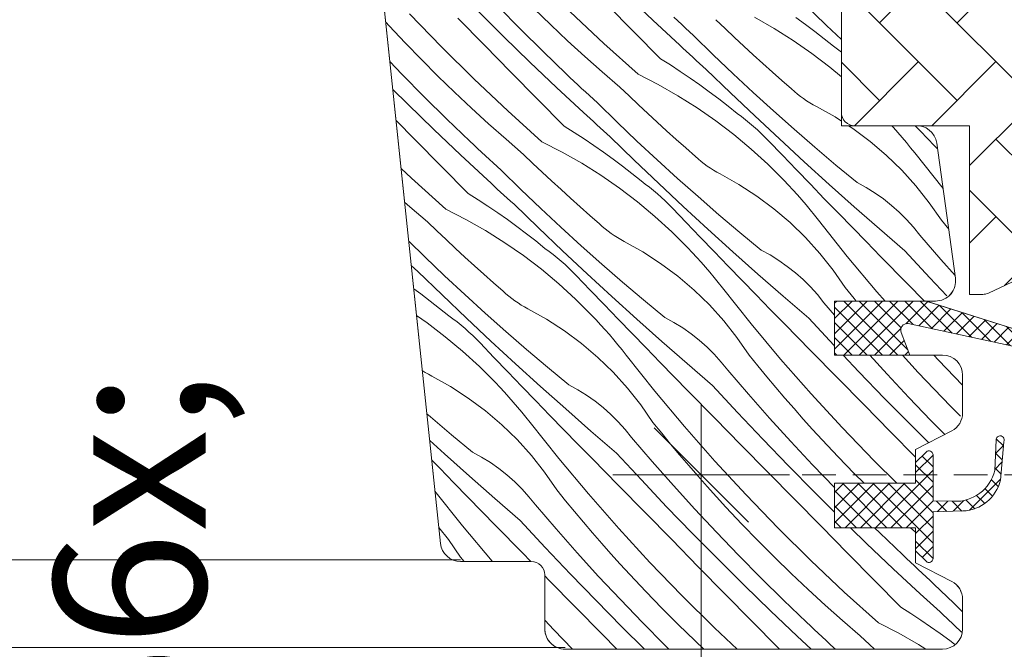
# Model space of a CAD drawing. Units: millimetres. Extents: x -1184 to 21006, y -10668 to 2452.
# Drawn here: x 19789 to 19862, y -10253 to -10206 of the extents above; entities that cross this region are included whole.
import ezdxf

# ---------------------------------------------------------------- set-up
doc = ezdxf.new("R2010")
doc.units = ezdxf.units.MM
doc.header["$MEASUREMENT"] = 0
doc.linetypes.add('Takart vonal_02', pattern=[3.75, 2.5, -1.25])
for name, color, linetype, lineweight in [('0_Toll_száma__1', 7, 'Continuous', 5), ('0_Toll_száma__2', 7, 'Continuous', 13), ('0_Toll_száma__7', 7, 'Continuous', 35)]:
    doc.layers.add(name, color=color, linetype=linetype, lineweight=lineweight)
doc.layers.add('0_Toll_száma__87', color=7, linetype='Continuous', lineweight=5, true_color=0x6a6a6a)
doc.styles.add('ELKÉSZÜLT_STÍLUS_1', font='txt')
doc.styles.add('ELKÉSZÜLT_STÍLUS_2', font='txt')
doc.dimstyles.new('ELKÉSZÜLT_STÍLUS__10', dxfattribs={"dimtxt": 11.25, "dimasz": 6.65, "dimexe": 0.18, "dimexo": 0, "dimgap": 0.09, "dimtad": 1, "dimlfac": 0.001, "dimzin": 0, "dimdsep": 46, "dimtxsty": 'ELKÉSZÜLT_STÍLUS_2', "dimblk": 'ARROWHEAD_6', "dimblk1": 'ARROWHEAD_6', "dimblk2": 'ARROWHEAD_6', "dimcen": 0.09, "dimclrd": 7, "dimclre": 7, "dimclrt": 7, "dimadec": 0, "dimazin": 0, "dimtfac": 1, "dimtdec": 4, "dimtmove": 2, "dimatfit": 3, "dimfxl": 1, "dimtolj": 1, "dimtzin": 0, "dimarcsym": 0})
doc.dimstyles.new('ELKÉSZÜLT_STÍLUS__4', dxfattribs={"dimtxt": 8, "dimasz": 6.65, "dimexe": 0.18, "dimexo": 0, "dimgap": 0.09, "dimtad": 1, "dimtih": 1, "dimtoh": 1, "dimlfac": 0.001, "dimzin": 0, "dimdsep": 46, "dimtxsty": 'ELKÉSZÜLT_STÍLUS_1', "dimblk": 'ARROWHEAD_6', "dimblk1": 'ARROWHEAD_6', "dimblk2": 'ARROWHEAD_6', "dimcen": 0.09, "dimclrd": 7, "dimclre": 7, "dimclrt": 7, "dimadec": 0, "dimazin": 0, "dimtfac": 1, "dimtdec": 4, "dimtmove": 2, "dimatfit": 3, "dimfxl": 1, "dimtolj": 1, "dimtzin": 0, "dimarcsym": 0})

# ---------------------------------------------------------------- blocks, each defined once
blk = doc.blocks.new('*X17')
at = {"layer": '0_Toll_száma__87', "linetype": 'Continuous'}
for p, q in [((19836.147, -10206.522), (19834.171, -10204.645)), ((19849.046, -10206.917), (19847.253, -10205.183)), ((19820.467, -10208.509), (19818.094, -10206.052)), ((19825.082, -10207.742), (19823.146, -10205.823)), ((19826.326, -10207.204), (19824.668, -10205.524)), ((19828.573, -10206.874), (19827.335, -10205.672)), ((19832.516, -10208.256), (19830.03, -10205.914)), ((19834.734, -10207.383), (19832.761, -10205.382)), ((19816.599, -10206.954), (19816.334, -10206.665)), ((19823.654, -10208.375), (19821.682, -10206.373)), ((19838.143, -10208.378), (19836.147, -10206.522)), ((19838.001, -10206.586), (19837.711, -10206.316)), ((19838.292, -10206.855), (19838.001, -10206.586)), ((19841.52, -10207.153), (19840.834, -10206.494)), ((19843.686, -10206.31), (19845.146, -10207.141)), ((19846.76, -10206.329), (19847.47, -10206.844)), ((19817.781, -10208.209), (19816.599, -10206.954)), ((19828.007, -10208.862), (19826.326, -10207.204)), ((19829.829, -10208.056), (19828.573, -10206.874)), ((19836.709, -10209.383), (19834.734, -10207.383)), ((19838.584, -10207.124), (19838.292, -10206.855)), ((19838.876, -10207.393), (19838.584, -10207.124)), ((19839.168, -10207.66), (19838.876, -10207.393)), ((19842.211, -10207.807), (19841.52, -10207.153)), ((19845.146, -10207.141), (19846.567, -10208.036)), ((19847.47, -10206.844), (19848.17, -10207.371)), ((19848.17, -10207.371), (19848.862, -10207.908)), ((19850.137, -10207.955), (19849.046, -10206.917)), ((19818.982, -10209.447), (19817.781, -10208.209)), ((19827.038, -10209.64), (19825.082, -10207.742)), ((19831.102, -10209.22), (19829.829, -10208.056)), ((19835.057, -10210.539), (19832.516, -10208.256)), ((19840.629, -10209.086), (19839.168, -10207.66)), ((19842.906, -10208.457), (19842.211, -10207.807)), ((19846.567, -10208.036), (19847.948, -10208.993)), ((19848.862, -10207.908), (19849.546, -10208.457)), ((19822.897, -10210.909), (19820.467, -10208.509)), ((19825.627, -10210.377), (19823.654, -10208.375)), ((19829.71, -10210.496), (19828.007, -10208.862)), ((19838.389, -10208.604), (19838.143, -10208.378)), ((19838.635, -10208.83), (19838.389, -10208.604)), ((19838.882, -10209.056), (19838.635, -10208.83)), ((19843.606, -10209.101), (19842.906, -10208.457)), ((19847.948, -10208.993), (19849.285, -10210.01)), ((19849.856, -10208.684), (19849.546, -10208.457)), ((19850.137, -10208.9), (19849.856, -10208.684)), ((19817.534, -10210.519), (19816.641, -10209.59)), ((19820.202, -10210.667), (19818.982, -10209.447)), ((19829.014, -10211.517), (19827.038, -10209.64)), ((19832.393, -10210.364), (19831.102, -10209.22)), ((19836.709, -10209.383), (19837.45, -10209.85)), ((19839.129, -10209.281), (19838.882, -10209.056)), ((19839.376, -10209.506), (19839.129, -10209.281)), ((19839.624, -10209.73), (19839.376, -10209.506)), ((19839.871, -10209.955), (19839.624, -10209.73)), ((19842.106, -10210.495), (19840.629, -10209.086)), ((19844.311, -10209.741), (19843.606, -10209.101)), ((19845.02, -10210.375), (19844.311, -10209.741)), ((19827.601, -10212.378), (19825.627, -10210.377)), ((19833.7, -10211.489), (19832.393, -10210.364)), ((19837.45, -10209.85), (19838.183, -10210.33)), ((19838.183, -10210.33), (19838.909, -10210.821)), ((19840.12, -10210.179), (19839.871, -10209.955)), ((19841.912, -10211.912), (19840.12, -10210.179)), ((19845.733, -10211.005), (19845.02, -10210.375)), ((19849.285, -10210.01), (19850.137, -10210.72)), ((19819.193, -10212.199), (19817.534, -10210.519)), ((19821.44, -10211.869), (19820.202, -10210.667)), ((19825.383, -10213.251), (19822.897, -10210.909)), ((19829.999, -10210.768), (19829.71, -10210.496)), ((19830.288, -10211.04), (19829.999, -10210.768)), ((19830.577, -10211.311), (19830.288, -10211.04)), ((19835.057, -10210.539), (19836.552, -10211.305)), ((19838.909, -10210.821), (19839.627, -10211.324)), ((19843.6, -10211.886), (19842.106, -10210.495)), ((19846.451, -10211.629), (19845.733, -10211.005)), ((19817.948, -10212.737), (19816.859, -10211.657)), ((19822.695, -10213.051), (19821.44, -10211.869)), ((19831.009, -10213.373), (19829.014, -10211.517)), ((19830.868, -10211.581), (19830.577, -10211.311)), ((19831.158, -10211.85), (19830.868, -10211.581)), ((19831.45, -10212.119), (19831.158, -10211.85)), ((19834.386, -10212.148), (19833.7, -10211.489)), ((19836.552, -10211.305), (19838.012, -10212.136)), ((19839.627, -10211.324), (19840.336, -10211.839)), ((19840.336, -10211.839), (19841.037, -10212.366)), ((19843.719, -10213.631), (19841.912, -10211.912)), ((19845.111, -10213.26), (19843.6, -10211.886)), ((19846.659, -10211.819), (19846.451, -10211.629)), ((19846.874, -10212.002), (19846.659, -10211.819)), ((19820.873, -10213.857), (19819.193, -10212.199)), ((19829.575, -10214.378), (19827.601, -10212.378)), ((19831.742, -10212.388), (19831.45, -10212.119)), ((19832.035, -10212.655), (19831.742, -10212.388)), ((19833.495, -10214.082), (19832.035, -10212.655)), ((19835.077, -10212.802), (19834.386, -10212.148)), ((19838.012, -10212.136), (19839.434, -10213.031)), ((19841.037, -10212.366), (19841.729, -10212.903)), ((19847.095, -10212.177), (19846.874, -10212.002)), ((19847.322, -10212.345), (19847.095, -10212.177)), ((19847.555, -10212.504), (19847.322, -10212.345)), ((19847.793, -10212.655), (19847.555, -10212.504)), ((19848.036, -10212.798), (19847.793, -10212.655)), ((19819.904, -10214.635), (19817.948, -10212.737)), ((19823.968, -10214.215), (19822.695, -10213.051)), ((19827.923, -10215.534), (19825.383, -10213.251)), ((19831.255, -10213.599), (19831.009, -10213.373)), ((19835.773, -10213.452), (19835.077, -10212.802)), ((19839.434, -10213.031), (19840.815, -10213.988)), ((19841.729, -10212.903), (19842.412, -10213.452)), ((19846.637, -10214.615), (19845.111, -10213.26)), ((19848.284, -10212.932), (19848.036, -10212.798)), ((19849.667, -10213.705), (19848.284, -10212.932)), ((19818.493, -10215.372), (19817.101, -10213.959)), ((19822.577, -10215.491), (19820.873, -10213.857)), ((19831.502, -10213.825), (19831.255, -10213.599)), ((19831.748, -10214.051), (19831.502, -10213.825)), ((19831.995, -10214.276), (19831.748, -10214.051)), ((19834.973, -10215.49), (19833.495, -10214.082)), ((19836.472, -10214.096), (19835.773, -10213.452)), ((19837.177, -10214.736), (19836.472, -10214.096)), ((19840.815, -10213.988), (19842.152, -10215.005)), ((19842.722, -10213.679), (19842.412, -10213.452)), ((19843.027, -10213.914), (19842.722, -10213.679)), ((19843.326, -10214.155), (19843.027, -10213.914)), ((19845.54, -10215.335), (19843.719, -10213.631)), ((19850.137, -10214.009), (19849.667, -10213.705)), ((19821.88, -10216.512), (19819.904, -10214.635)), ((19825.259, -10215.359), (19823.968, -10214.215)), ((19829.575, -10214.378), (19830.316, -10214.845)), ((19830.316, -10214.845), (19831.05, -10215.325)), ((19832.243, -10214.501), (19831.995, -10214.276)), ((19832.49, -10214.725), (19832.243, -10214.501)), ((19832.738, -10214.95), (19832.49, -10214.725)), ((19837.886, -10215.37), (19837.177, -10214.736)), ((19843.62, -10214.403), (19843.326, -10214.155)), ((19843.907, -10214.658), (19843.62, -10214.403)), ((19844.189, -10214.919), (19843.907, -10214.658)), ((19848.18, -10215.952), (19846.637, -10214.615)), ((19850.997, -10214.566), (19850.664, -10214.35)), ((19852.268, -10215.512), (19850.997, -10214.566)), ((19854.007, -10214.484), (19853.887, -10214.35)), ((19854.331, -10214.853), (19854.007, -10214.484)), ((19854.65, -10215.226), (19854.331, -10214.853)), ((19856.008, -10214.767), (19855.615, -10214.361)), ((19857.047, -10215.838), (19856.008, -10214.767)), ((19820.467, -10217.373), (19818.493, -10215.372)), ((19822.865, -10215.763), (19822.577, -10215.491)), ((19826.567, -10216.484), (19825.259, -10215.359)), ((19827.923, -10215.534), (19829.418, -10216.3)), ((19831.05, -10215.325), (19831.776, -10215.816)), ((19832.986, -10215.174), (19832.738, -10214.95)), ((19834.778, -10216.907), (19832.986, -10215.174)), ((19836.467, -10216.881), (19834.973, -10215.49)), ((19838.599, -10216), (19837.886, -10215.37)), ((19842.152, -10215.005), (19843.442, -10216.081)), ((19844.464, -10215.188), (19844.189, -10214.919)), ((19844.733, -10215.462), (19844.464, -10215.188)), ((19845.766, -10216.54), (19844.733, -10215.462)), ((19847.375, -10217.023), (19845.54, -10215.335)), ((19853.474, -10216.538), (19852.268, -10215.512)), ((19854.964, -10215.603), (19854.65, -10215.226)), ((19823.154, -10216.035), (19822.865, -10215.763)), ((19823.444, -10216.306), (19823.154, -10216.035)), ((19823.734, -10216.576), (19823.444, -10216.306)), ((19829.418, -10216.3), (19830.878, -10217.131)), ((19831.776, -10215.816), (19832.493, -10216.319)), ((19832.493, -10216.319), (19833.202, -10216.834)), ((19839.317, -10216.624), (19838.599, -10216)), ((19843.442, -10216.081), (19844.684, -10217.212)), ((19849.738, -10217.271), (19848.18, -10215.952)), ((19855.273, -10215.984), (19854.964, -10215.603)), ((19855.577, -10216.369), (19855.273, -10215.984)), ((19857.275, -10216.072), (19857.047, -10215.838)), ((19823.876, -10218.368), (19821.88, -10216.512)), ((19824.025, -10216.846), (19823.734, -10216.576)), ((19824.316, -10217.114), (19824.025, -10216.846)), ((19827.253, -10217.143), (19826.567, -10216.484)), ((19833.202, -10216.834), (19833.903, -10217.361)), ((19836.585, -10218.626), (19834.778, -10216.907)), ((19837.977, -10218.255), (19836.467, -10216.881)), ((19839.525, -10216.814), (19839.317, -10216.624)), ((19839.74, -10216.997), (19839.525, -10216.814)), ((19839.961, -10217.173), (19839.74, -10216.997)), ((19846.8, -10217.615), (19845.766, -10216.54)), ((19849.223, -10218.697), (19847.375, -10217.023)), ((19854.612, -10217.641), (19853.474, -10216.538)), ((19857.681, -10219.005), (19855.577, -10216.369)), ((19818.249, -10218.246), (19817.475, -10217.517)), ((19822.441, -10219.373), (19820.467, -10217.373)), ((19824.608, -10217.383), (19824.316, -10217.114)), ((19824.901, -10217.65), (19824.608, -10217.383)), ((19826.362, -10219.077), (19824.901, -10217.65)), ((19827.944, -10217.798), (19827.253, -10217.143)), ((19830.878, -10217.131), (19832.3, -10218.026)), ((19833.903, -10217.361), (19834.595, -10217.899)), ((19840.188, -10217.34), (19839.961, -10217.173)), ((19840.421, -10217.499), (19840.188, -10217.34)), ((19840.659, -10217.65), (19840.421, -10217.499)), ((19840.903, -10217.793), (19840.659, -10217.65)), ((19844.684, -10217.212), (19845.874, -10218.397)), ((19847.836, -10218.69), (19846.8, -10217.615)), ((19851.312, -10218.571), (19849.738, -10217.271)), ((19855.675, -10218.816), (19854.612, -10217.641)), ((19820.789, -10220.529), (19818.249, -10218.246)), ((19824.122, -10218.594), (19823.876, -10218.368)), ((19828.639, -10218.447), (19827.944, -10217.798)), ((19829.339, -10219.091), (19828.639, -10218.447)), ((19832.3, -10218.026), (19833.681, -10218.983)), ((19834.595, -10217.899), (19835.278, -10218.447)), ((19835.589, -10218.674), (19835.278, -10218.447)), ((19839.504, -10219.61), (19837.977, -10218.255)), ((19841.151, -10217.927), (19840.903, -10217.793)), ((19842.534, -10218.7), (19841.151, -10217.927)), ((19846.212, -10218.754), (19845.874, -10218.397)), ((19824.368, -10218.82), (19824.122, -10218.594)), ((19824.615, -10219.046), (19824.368, -10218.82)), ((19824.862, -10219.271), (19824.615, -10219.046)), ((19827.839, -10220.485), (19826.362, -10219.077)), ((19830.043, -10219.731), (19829.339, -10219.091)), ((19833.681, -10218.983), (19835.018, -10220)), ((19835.893, -10218.909), (19835.589, -10218.674)), ((19836.192, -10219.15), (19835.893, -10218.909)), ((19836.486, -10219.398), (19836.192, -10219.15)), ((19838.406, -10220.33), (19836.585, -10218.626)), ((19843.863, -10219.561), (19842.534, -10218.7)), ((19846.545, -10219.114), (19846.212, -10218.754)), ((19846.874, -10219.479), (19846.545, -10219.114)), ((19848.874, -10219.762), (19847.836, -10218.69)), ((19851.086, -10220.355), (19849.223, -10218.697)), ((19851.985, -10218.938), (19851.312, -10218.571)), ((19852.636, -10219.341), (19851.985, -10218.938)), ((19856.66, -10220.057), (19855.675, -10218.816)), ((19822.441, -10219.373), (19823.183, -10219.84)), ((19823.183, -10219.84), (19823.916, -10220.32)), ((19825.109, -10219.496), (19824.862, -10219.271)), ((19825.356, -10219.72), (19825.109, -10219.496)), ((19825.604, -10219.945), (19825.356, -10219.72)), ((19825.852, -10220.169), (19825.604, -10219.945)), ((19830.752, -10220.365), (19830.043, -10219.731)), ((19836.773, -10219.653), (19836.486, -10219.398)), ((19837.055, -10219.914), (19836.773, -10219.653)), ((19837.33, -10220.183), (19837.055, -10219.914)), ((19841.046, -10220.947), (19839.504, -10219.61)), ((19845.134, -10220.507), (19843.863, -10219.561)), ((19847.197, -10219.848), (19846.874, -10219.479)), ((19847.516, -10220.221), (19847.197, -10219.848)), ((19849.914, -10220.833), (19848.874, -10219.762)), ((19853.263, -10219.781), (19852.636, -10219.341)), ((19853.864, -10220.256), (19853.263, -10219.781)), ((19818.125, -10220.354), (19817.737, -10220.01)), ((19819.433, -10221.479), (19818.125, -10220.354)), ((19820.789, -10220.529), (19822.285, -10221.295)), ((19823.916, -10220.32), (19824.642, -10220.811)), ((19827.645, -10221.902), (19825.852, -10220.169)), ((19829.333, -10221.876), (19827.839, -10220.485)), ((19831.466, -10220.995), (19830.752, -10220.365)), ((19835.018, -10220), (19836.309, -10221.076)), ((19837.599, -10220.457), (19837.33, -10220.183)), ((19838.632, -10221.535), (19837.599, -10220.457)), ((19840.241, -10222.018), (19838.406, -10220.33)), ((19846.341, -10221.533), (19845.134, -10220.507)), ((19847.83, -10220.598), (19847.516, -10220.221)), ((19848.139, -10220.979), (19847.83, -10220.598)), ((19852.962, -10221.998), (19851.086, -10220.355)), ((19854.437, -10220.765), (19853.864, -10220.256)), ((19857.562, -10221.359), (19856.66, -10220.057)), ((19822.285, -10221.295), (19823.745, -10222.126)), ((19824.642, -10220.811), (19825.359, -10221.314)), ((19825.359, -10221.314), (19826.069, -10221.829)), ((19832.184, -10221.619), (19831.466, -10220.995)), ((19836.309, -10221.076), (19837.55, -10222.207)), ((19842.605, -10222.266), (19841.046, -10220.947)), ((19848.444, -10221.364), (19848.139, -10220.979)), ((19850.574, -10224.034), (19848.444, -10221.364)), ((19850.955, -10221.902), (19849.914, -10220.833)), ((19854.981, -10221.305), (19854.437, -10220.765)), ((19855.493, -10221.875), (19854.981, -10221.305)), ((19858.099, -10222.023), (19857.562, -10221.359)), ((19820.119, -10222.138), (19819.433, -10221.479)), ((19820.81, -10222.793), (19820.119, -10222.138)), ((19823.745, -10222.126), (19825.166, -10223.021)), ((19826.069, -10221.829), (19826.769, -10222.356)), ((19829.452, -10223.621), (19827.645, -10221.902)), ((19830.844, -10223.25), (19829.333, -10221.876)), ((19832.392, -10221.809), (19832.184, -10221.619)), ((19832.606, -10221.992), (19832.392, -10221.809)), ((19832.828, -10222.168), (19832.606, -10221.992)), ((19839.666, -10222.611), (19838.632, -10221.535)), ((19842.09, -10223.692), (19840.241, -10222.018)), ((19847.478, -10222.636), (19846.341, -10221.533)), ((19851.998, -10222.97), (19850.955, -10221.902)), ((19854.851, -10223.626), (19852.962, -10221.998)), ((19855.971, -10222.473), (19855.493, -10221.875)), ((19821.505, -10223.442), (19820.81, -10222.793)), ((19826.769, -10222.356), (19827.462, -10222.894)), ((19827.462, -10222.894), (19828.145, -10223.443)), ((19833.055, -10222.335), (19832.828, -10222.168)), ((19833.287, -10222.494), (19833.055, -10222.335)), ((19833.526, -10222.645), (19833.287, -10222.494)), ((19833.769, -10222.788), (19833.526, -10222.645)), ((19834.017, -10222.922), (19833.769, -10222.788)), ((19837.55, -10222.207), (19838.741, -10223.392)), ((19840.703, -10223.685), (19839.666, -10222.611)), ((19844.178, -10223.566), (19842.605, -10222.266)), ((19848.542, -10223.811), (19847.478, -10222.636)), ((19857.511, -10224.262), (19855.971, -10222.473)), ((19819.228, -10224.072), (19818.042, -10222.913)), ((19822.205, -10224.086), (19821.505, -10223.442)), ((19825.166, -10223.021), (19826.547, -10223.978)), ((19828.455, -10223.669), (19828.145, -10223.443)), ((19831.272, -10225.325), (19829.452, -10223.621)), ((19832.37, -10224.605), (19830.844, -10223.25)), ((19835.4, -10223.695), (19834.017, -10222.922)), ((19839.079, -10223.749), (19838.741, -10223.392)), ((19844.851, -10223.933), (19844.178, -10223.566)), ((19853.043, -10224.035), (19851.998, -10222.97)), ((19820.706, -10225.48), (19819.228, -10224.072)), ((19822.91, -10224.726), (19822.205, -10224.086)), ((19826.547, -10223.978), (19827.884, -10224.995)), ((19828.76, -10223.904), (19828.455, -10223.669)), ((19829.059, -10224.145), (19828.76, -10223.904)), ((19829.352, -10224.393), (19829.059, -10224.145)), ((19836.73, -10224.556), (19835.4, -10223.695)), ((19839.412, -10224.109), (19839.079, -10223.749)), ((19839.74, -10224.474), (19839.412, -10224.109)), ((19841.74, -10224.757), (19840.703, -10223.685)), ((19843.952, -10225.35), (19842.09, -10223.692)), ((19845.502, -10224.336), (19844.851, -10223.933)), ((19846.129, -10224.776), (19845.502, -10224.336)), ((19849.526, -10225.052), (19848.542, -10223.811)), ((19852.768, -10226.652), (19850.574, -10224.034)), ((19855.012, -10226.04), (19853.043, -10224.035)), ((19856.704, -10225.624), (19854.851, -10223.626)), ((19858.576, -10225.465), (19857.511, -10224.262)), ((19818.471, -10224.94), (19818.223, -10224.715)), ((19818.719, -10225.164), (19818.471, -10224.94)), ((19823.619, -10225.36), (19822.91, -10224.726)), ((19827.884, -10224.995), (19829.175, -10226.071)), ((19829.64, -10224.648), (19829.352, -10224.393)), ((19829.921, -10224.91), (19829.64, -10224.648)), ((19830.197, -10225.178), (19829.921, -10224.91)), ((19833.913, -10225.942), (19832.37, -10224.605)), ((19838.001, -10225.502), (19836.73, -10224.556)), ((19840.064, -10224.843), (19839.74, -10224.474)), ((19840.383, -10225.216), (19840.064, -10224.843)), ((19842.78, -10225.828), (19841.74, -10224.757)), ((19846.731, -10225.251), (19846.129, -10224.776)), ((19850.428, -10226.354), (19849.526, -10225.052)), ((19820.511, -10226.897), (19818.719, -10225.164)), ((19822.2, -10226.871), (19820.706, -10225.48)), ((19824.332, -10225.99), (19823.619, -10225.36)), ((19830.466, -10225.452), (19830.197, -10225.178)), ((19831.498, -10226.53), (19830.466, -10225.452)), ((19833.107, -10227.014), (19831.272, -10225.325)), ((19839.207, -10226.529), (19838.001, -10225.502)), ((19840.697, -10225.593), (19840.383, -10225.216)), ((19841.006, -10225.974), (19840.697, -10225.593)), ((19845.828, -10226.993), (19843.952, -10225.35)), ((19847.304, -10225.76), (19846.731, -10225.251)), ((19847.847, -10226.3), (19847.304, -10225.76)), ((19857.97, -10226.961), (19856.704, -10225.624)), ((19818.413, -10226.445), (19818.935, -10226.824)), ((19825.05, -10226.614), (19824.332, -10225.99)), ((19829.175, -10226.071), (19830.417, -10227.202)), ((19832.533, -10227.606), (19831.498, -10226.53)), ((19835.471, -10227.261), (19833.913, -10225.942)), ((19840.345, -10227.631), (19839.207, -10226.529)), ((19841.31, -10226.359), (19841.006, -10225.974)), ((19843.441, -10229.029), (19841.31, -10226.359)), ((19843.821, -10226.897), (19842.78, -10225.828)), ((19848.359, -10226.87), (19847.847, -10226.3)), ((19851.08, -10227.16), (19850.428, -10226.354)), ((19856.3, -10227.35), (19855.012, -10226.04)), ((19818.935, -10226.824), (19819.636, -10227.351)), ((19822.318, -10228.616), (19820.511, -10226.897)), ((19823.71, -10228.245), (19822.2, -10226.871)), ((19825.258, -10226.804), (19825.05, -10226.614)), ((19825.473, -10226.987), (19825.258, -10226.804)), ((19825.694, -10227.163), (19825.473, -10226.987)), ((19825.921, -10227.33), (19825.694, -10227.163)), ((19830.417, -10227.202), (19831.607, -10228.387)), ((19834.956, -10228.687), (19833.107, -10227.014)), ((19837.045, -10228.561), (19835.471, -10227.261)), ((19844.865, -10227.965), (19843.821, -10226.897)), ((19847.717, -10228.621), (19845.828, -10226.993)), ((19848.838, -10227.468), (19848.359, -10226.87)), ((19851.237, -10227.35), (19851.08, -10227.16)), ((19853.381, -10227.35), (19852.768, -10226.652)), ((19819.636, -10227.351), (19820.328, -10227.889)), ((19820.328, -10227.889), (19821.011, -10228.438)), ((19826.154, -10227.489), (19825.921, -10227.33)), ((19826.392, -10227.64), (19826.154, -10227.489)), ((19826.635, -10227.783), (19826.392, -10227.64)), ((19826.884, -10227.917), (19826.635, -10227.783)), ((19828.266, -10228.69), (19826.884, -10227.917)), ((19833.569, -10228.68), (19832.533, -10227.606)), ((19841.408, -10228.806), (19840.345, -10227.631)), ((19845.909, -10229.03), (19844.865, -10227.965)), ((19849.637, -10228.396), (19848.838, -10227.468)), ((19818.621, -10228.424), (19819.414, -10228.973)), ((19821.321, -10228.664), (19821.011, -10228.438)), ((19821.626, -10228.899), (19821.321, -10228.664)), ((19824.139, -10230.32), (19822.318, -10228.616)), ((19825.237, -10229.6), (19823.71, -10228.245)), ((19829.596, -10229.551), (19828.266, -10228.69)), ((19831.945, -10228.744), (19831.607, -10228.387)), ((19834.607, -10229.752), (19833.569, -10228.68)), ((19836.818, -10230.345), (19834.956, -10228.687)), ((19837.718, -10228.928), (19837.045, -10228.561)), ((19849.57, -10230.619), (19847.717, -10228.621)), ((19819.414, -10228.973), (19820.751, -10229.99)), ((19821.925, -10229.14), (19821.626, -10228.899)), ((19822.219, -10229.388), (19821.925, -10229.14)), ((19822.506, -10229.643), (19822.219, -10229.388)), ((19832.278, -10229.104), (19831.945, -10228.744)), ((19832.606, -10229.469), (19832.278, -10229.104)), ((19838.369, -10229.331), (19837.718, -10228.928)), ((19838.996, -10229.771), (19838.369, -10229.331)), ((19842.393, -10230.047), (19841.408, -10228.806)), ((19845.634, -10231.647), (19843.441, -10229.029)), ((19847.879, -10231.035), (19845.909, -10229.03)), ((19820.751, -10229.99), (19822.041, -10231.066)), ((19822.788, -10229.905), (19822.506, -10229.643)), ((19823.063, -10230.173), (19822.788, -10229.905)), ((19823.332, -10230.447), (19823.063, -10230.173)), ((19826.779, -10230.937), (19825.237, -10229.6)), ((19830.867, -10230.497), (19829.596, -10229.551)), ((19832.93, -10229.838), (19832.606, -10229.469)), ((19833.249, -10230.211), (19832.93, -10229.838)), ((19835.646, -10230.823), (19834.607, -10229.752)), ((19839.597, -10230.246), (19838.996, -10229.771)), ((19843.295, -10231.349), (19842.393, -10230.047)), ((19824.365, -10231.525), (19823.332, -10230.447)), ((19825.974, -10232.009), (19824.139, -10230.32)), ((19832.074, -10231.524), (19830.867, -10230.497)), ((19833.563, -10230.588), (19833.249, -10230.211)), ((19833.872, -10230.969), (19833.563, -10230.588)), ((19836.688, -10231.892), (19835.646, -10230.823)), ((19838.694, -10231.988), (19836.818, -10230.345)), ((19840.17, -10230.755), (19839.597, -10230.246)), ((19840.713, -10231.295), (19840.17, -10230.755)), ((19849.637, -10230.689), (19849.57, -10230.619)), ((19822.041, -10231.066), (19823.283, -10232.197)), ((19825.399, -10232.601), (19824.365, -10231.525)), ((19828.337, -10232.256), (19826.779, -10230.937)), ((19833.211, -10232.626), (19832.074, -10231.524)), ((19834.176, -10231.354), (19833.872, -10230.969)), ((19836.307, -10234.024), (19834.176, -10231.354)), ((19841.225, -10231.865), (19840.713, -10231.295)), ((19843.946, -10232.155), (19843.295, -10231.349)), ((19847.888, -10234.213), (19845.634, -10231.647)), ((19849.849, -10233.04), (19847.879, -10231.035)), ((19851.444, -10232.598), (19850.262, -10231.35)), ((19853.53, -10232.771), (19852.238, -10231.35)), ((19855.14, -10231.869), (19854.672, -10231.35)), ((19857.336, -10231.73), (19856.986, -10231.35)), ((19823.283, -10232.197), (19824.474, -10233.382)), ((19827.822, -10233.682), (19825.974, -10232.009)), ((19829.911, -10233.557), (19828.337, -10232.256)), ((19837.731, -10232.96), (19836.688, -10231.892)), ((19840.584, -10233.616), (19838.694, -10231.988)), ((19841.704, -10232.463), (19841.225, -10231.865)), ((19844.605, -10232.955), (19843.946, -10232.155)), ((19855.841, -10232.632), (19855.14, -10231.869)), ((19859.137, -10233.594), (19857.336, -10231.73)), ((19819.258, -10232.635), (19819.05, -10232.503)), ((19819.502, -10232.778), (19819.258, -10232.635)), ((19819.75, -10232.912), (19819.502, -10232.778)), ((19821.133, -10233.685), (19819.75, -10232.912)), ((19826.435, -10233.675), (19825.399, -10232.601)), ((19834.274, -10233.801), (19833.211, -10232.626)), ((19838.776, -10234.025), (19837.731, -10232.96)), ((19843.244, -10234.252), (19841.704, -10232.463)), ((19845.271, -10233.749), (19844.605, -10232.955)), ((19851.819, -10235.043), (19849.849, -10233.04)), ((19853.339, -10234.558), (19851.444, -10232.598)), ((19855.142, -10234.495), (19853.53, -10232.771)), ((19857.024, -10233.888), (19855.841, -10232.632)), ((19822.462, -10234.546), (19821.133, -10233.685)), ((19824.811, -10233.739), (19824.474, -10233.382)), ((19825.144, -10234.099), (19824.811, -10233.739)), ((19827.473, -10234.747), (19826.435, -10233.675)), ((19829.685, -10235.34), (19827.822, -10233.682)), ((19830.584, -10233.923), (19829.911, -10233.557)), ((19835.259, -10235.042), (19834.274, -10233.801)), ((19842.437, -10235.615), (19840.584, -10233.616)), ((19845.945, -10234.537), (19845.271, -10233.749)), ((19823.733, -10235.492), (19822.462, -10234.546)), ((19825.473, -10234.464), (19825.144, -10234.099)), ((19825.797, -10234.833), (19825.473, -10234.464)), ((19831.235, -10234.326), (19830.584, -10233.923)), ((19831.862, -10234.766), (19831.235, -10234.326)), ((19838.5, -10236.642), (19836.307, -10234.024)), ((19840.745, -10236.03), (19838.776, -10234.025)), ((19844.808, -10236.02), (19843.244, -10234.252)), ((19846.625, -10235.319), (19845.945, -10234.537)), ((19850.203, -10236.725), (19847.888, -10234.213)), ((19855.255, -10236.496), (19853.339, -10234.558)), ((19856.777, -10236.198), (19855.142, -10234.495)), ((19858.225, -10235.126), (19857.024, -10233.888)), ((19826.115, -10235.206), (19825.797, -10234.833)), ((19826.429, -10235.583), (19826.115, -10235.206)), ((19828.513, -10235.818), (19827.473, -10234.747)), ((19832.463, -10235.241), (19831.862, -10234.766)), ((19833.036, -10235.75), (19832.463, -10235.241)), ((19836.161, -10236.344), (19835.259, -10235.042)), ((19853.791, -10237.046), (19851.819, -10235.043)), ((19858.984, -10235.885), (19858.225, -10235.126)), ((19819.645, -10235.932), (19819.387, -10235.708)), ((19821.204, -10237.251), (19819.645, -10235.932)), ((19824.94, -10236.519), (19823.733, -10235.492)), ((19826.739, -10235.964), (19826.429, -10235.583)), ((19827.043, -10236.349), (19826.739, -10235.964)), ((19829.554, -10236.887), (19828.513, -10235.818)), ((19831.561, -10236.983), (19829.685, -10235.34)), ((19833.58, -10236.29), (19833.036, -10235.75)), ((19842.715, -10238.035), (19840.745, -10236.03)), ((19844.311, -10237.594), (19842.437, -10235.615)), ((19846.396, -10237.766), (19844.808, -10236.02)), ((19847.312, -10236.094), (19846.625, -10235.319)), ((19826.077, -10237.621), (19824.94, -10236.519)), ((19829.174, -10239.019), (19827.043, -10236.349)), ((19834.092, -10236.86), (19833.58, -10236.29)), ((19836.813, -10237.15), (19836.161, -10236.344)), ((19840.755, -10239.208), (19838.5, -10236.642)), ((19848.007, -10236.864), (19847.312, -10236.094)), ((19852.575, -10239.182), (19850.203, -10236.725)), ((19856.617, -10237.846), (19855.255, -10236.496)), ((19857.803, -10237.237), (19856.777, -10236.198)), ((19822.777, -10238.552), (19821.204, -10237.251)), ((19830.597, -10237.955), (19829.554, -10236.887)), ((19833.45, -10238.611), (19831.561, -10236.983)), ((19834.57, -10237.458), (19834.092, -10236.86)), ((19836.11, -10239.247), (19834.57, -10237.458)), ((19837.472, -10237.95), (19836.813, -10237.15)), ((19848.708, -10237.627), (19848.007, -10236.864)), ((19855.637, -10238.92), (19853.791, -10237.046)), ((19820.689, -10238.677), (19819.595, -10237.687)), ((19827.141, -10238.796), (19826.077, -10237.621)), ((19831.642, -10239.021), (19830.597, -10237.955)), ((19838.138, -10238.744), (19837.472, -10237.95)), ((19844.686, -10240.038), (19842.715, -10238.035)), ((19846.206, -10239.553), (19844.311, -10237.594)), ((19848.008, -10239.49), (19846.396, -10237.766)), ((19849.89, -10238.883), (19848.708, -10237.627)), ((19822.551, -10240.336), (19820.689, -10238.677)), ((19823.45, -10238.918), (19822.777, -10238.552)), ((19824.101, -10239.321), (19823.45, -10238.918)), ((19828.125, -10240.037), (19827.141, -10238.796)), ((19835.303, -10240.61), (19833.45, -10238.611)), ((19838.811, -10239.532), (19838.138, -10238.744)), ((19851.091, -10240.121), (19849.89, -10238.883)), ((19820.34, -10239.742), (19819.746, -10239.129)), ((19824.729, -10239.761), (19824.101, -10239.321)), ((19831.367, -10241.637), (19829.174, -10239.019)), ((19833.611, -10241.026), (19831.642, -10239.021)), ((19837.674, -10241.015), (19836.11, -10239.247)), ((19839.491, -10240.314), (19838.811, -10239.532)), ((19843.069, -10241.72), (19840.755, -10239.208)), ((19848.121, -10241.491), (19846.206, -10239.553)), ((19849.643, -10241.193), (19848.008, -10239.49)), ((19854.264, -10240.85), (19852.575, -10239.182)), ((19821.379, -10240.813), (19820.34, -10239.742)), ((19824.427, -10241.978), (19822.551, -10240.336)), ((19825.33, -10240.236), (19824.729, -10239.761)), ((19825.903, -10240.745), (19825.33, -10240.236)), ((19829.028, -10241.339), (19828.125, -10240.037)), ((19840.179, -10241.089), (19839.491, -10240.314)), ((19846.657, -10242.041), (19844.686, -10240.038)), ((19851.82, -10240.85), (19851.091, -10240.121)), ((19822.421, -10241.882), (19821.379, -10240.813)), ((19826.446, -10241.285), (19825.903, -10240.745)), ((19835.581, -10243.03), (19833.611, -10241.026)), ((19837.177, -10242.589), (19835.303, -10240.61)), ((19839.263, -10242.761), (19837.674, -10241.015)), ((19840.873, -10241.859), (19840.179, -10241.089)), ((19822.04, -10244.014), (19819.99, -10241.445)), ((19823.464, -10242.95), (19822.421, -10241.882)), ((19826.958, -10241.855), (19826.446, -10241.285)), ((19827.437, -10242.453), (19826.958, -10241.855)), ((19829.679, -10242.145), (19829.028, -10241.339)), ((19833.621, -10244.203), (19831.367, -10241.637)), ((19841.574, -10242.622), (19840.873, -10241.859)), ((19845.442, -10244.177), (19843.069, -10241.72)), ((19849.637, -10242.994), (19848.121, -10241.491)), ((19826.316, -10243.606), (19824.427, -10241.978)), ((19828.977, -10244.242), (19827.437, -10242.453)), ((19830.338, -10242.945), (19829.679, -10242.145)), ((19839.072, -10244.548), (19837.177, -10242.589)), ((19848.629, -10244.044), (19846.657, -10242.041)), ((19824.508, -10244.016), (19823.464, -10242.95)), ((19831.004, -10243.739), (19830.338, -10242.945)), ((19837.552, -10245.033), (19835.581, -10243.03)), ((19840.874, -10244.485), (19839.263, -10242.761)), ((19842.756, -10243.878), (19841.574, -10242.622)), ((19824.233, -10246.632), (19822.04, -10244.014)), ((19826.478, -10246.021), (19824.508, -10244.016)), ((19828.169, -10245.605), (19826.316, -10243.606)), ((19831.677, -10244.527), (19831.004, -10243.739)), ((19843.957, -10245.116), (19842.756, -10243.878)), ((19850.602, -10246.045), (19848.629, -10244.044)), ((19820.992, -10245.032), (19820.271, -10244.123)), ((19830.541, -10246.01), (19828.977, -10244.242)), ((19832.358, -10245.309), (19831.677, -10244.527)), ((19835.935, -10246.715), (19833.621, -10244.203)), ((19840.987, -10246.487), (19839.072, -10244.548)), ((19842.51, -10246.188), (19840.874, -10244.485)), ((19847.872, -10246.577), (19845.442, -10244.177)), ((19852.013, -10245.308), (19850.82, -10244.15)), ((19852.982, -10244.53), (19852.597, -10244.15)), ((19854.686, -10246.164), (19852.982, -10244.53)), ((19855.637, -10244.485), (19855.27, -10244.15)), ((19821.894, -10246.334), (19820.992, -10245.032)), ((19833.045, -10246.084), (19832.358, -10245.309)), ((19839.524, -10247.036), (19837.552, -10245.033)), ((19845.177, -10246.336), (19843.957, -10245.116)), ((19853.989, -10247.185), (19852.013, -10245.308)), ((19827.096, -10246.65), (19826.478, -10246.021)), ((19830.043, -10247.584), (19828.169, -10245.605)), ((19832.129, -10247.756), (19830.541, -10246.01)), ((19833.739, -10246.854), (19833.045, -10246.084)), ((19844.168, -10247.868), (19842.51, -10246.188)), ((19852.576, -10248.046), (19850.602, -10246.045)), ((19854.974, -10246.436), (19854.686, -10246.164)), ((19822.149, -10246.65), (19821.894, -10246.334)), ((19824.249, -10246.65), (19824.233, -10246.632)), ((19834.441, -10247.617), (19833.739, -10246.854)), ((19838.308, -10249.172), (19835.935, -10246.715)), ((19842.923, -10248.405), (19840.987, -10246.487)), ((19846.415, -10247.537), (19845.177, -10246.336)), ((19850.358, -10248.92), (19847.872, -10246.577)), ((19855.263, -10246.708), (19854.974, -10246.436)), ((19855.553, -10246.979), (19855.263, -10246.708)), ((19855.843, -10247.249), (19855.553, -10246.979)), ((19828.448, -10248.025), (19828.137, -10247.708)), ((19831.938, -10249.543), (19830.043, -10247.584)), ((19835.623, -10248.873), (19834.441, -10247.617)), ((19841.496, -10249.039), (19839.524, -10247.036)), ((19847.67, -10248.72), (19846.415, -10247.537)), ((19855.985, -10249.042), (19853.989, -10247.185)), ((19856.134, -10247.519), (19855.843, -10247.249)), ((19856.425, -10247.788), (19856.134, -10247.519)), ((19830.418, -10250.028), (19828.448, -10248.025)), ((19833.741, -10249.48), (19832.129, -10247.756)), ((19844.879, -10250.303), (19842.923, -10248.405)), ((19845.849, -10249.525), (19844.168, -10247.868)), ((19854.55, -10250.046), (19852.576, -10248.046)), ((19856.717, -10248.056), (19856.425, -10247.788)), ((19857.01, -10248.324), (19856.717, -10248.056)), ((19858.471, -10249.75), (19857.01, -10248.324)), ((19836.824, -10250.111), (19835.623, -10248.873)), ((19840.738, -10251.572), (19838.308, -10249.172)), ((19843.469, -10251.04), (19841.496, -10249.039)), ((19848.944, -10249.883), (19847.67, -10248.72)), ((19852.898, -10251.203), (19850.358, -10248.92)), ((19856.231, -10249.268), (19855.985, -10249.042)), ((19833.854, -10251.482), (19831.938, -10249.543)), ((19835.376, -10251.183), (19833.741, -10249.48)), ((19847.552, -10251.159), (19845.849, -10249.525)), ((19850.234, -10251.027), (19848.944, -10249.883)), ((19856.477, -10249.494), (19856.231, -10249.268)), ((19856.724, -10249.719), (19856.477, -10249.494)), ((19856.97, -10249.944), (19856.724, -10249.719)), ((19859.137, -10250.385), (19858.471, -10249.75)), ((19832.39, -10252.031), (19830.418, -10250.028)), ((19838.043, -10251.331), (19836.824, -10250.111)), ((19846.855, -10252.18), (19844.879, -10250.303)), ((19854.55, -10250.046), (19855.291, -10250.513)), ((19855.291, -10250.513), (19856.025, -10250.993)), ((19857.218, -10250.169), (19856.97, -10249.944)), ((19857.465, -10250.394), (19857.218, -10250.169)), ((19857.713, -10250.618), (19857.465, -10250.394)), ((19857.961, -10250.842), (19857.713, -10250.618)), ((19828.802, -10251.71), (19828.137, -10250.989)), ((19837.034, -10252.863), (19835.376, -10251.183)), ((19839.281, -10252.532), (19838.043, -10251.331)), ((19845.442, -10253.041), (19843.469, -10251.04)), ((19847.84, -10251.431), (19847.552, -10251.159)), ((19851.542, -10252.152), (19850.234, -10251.027)), ((19852.898, -10251.203), (19854.394, -10251.968)), ((19856.025, -10250.993), (19856.751, -10251.484)), ((19859.039, -10251.885), (19857.961, -10250.842)), ((19830.192, -10253.15), (19828.802, -10251.71)), ((19833.492, -10253.15), (19832.39, -10252.031)), ((19835.537, -10253.15), (19833.854, -10251.482)), ((19842.413, -10253.15), (19840.738, -10251.572)), ((19848.129, -10251.703), (19847.84, -10251.431)), ((19848.419, -10251.974), (19848.129, -10251.703)), ((19848.709, -10252.244), (19848.419, -10251.974)), ((19854.394, -10251.968), (19855.854, -10252.799)), ((19856.751, -10251.484), (19857.468, -10251.988)), ((19857.468, -10251.988), (19858.178, -10252.503)), ((19839.937, -10253.15), (19839.281, -10252.532)), ((19847.898, -10253.15), (19846.855, -10252.18)), ((19849, -10252.514), (19848.709, -10252.244)), ((19849.291, -10252.783), (19849, -10252.514)), ((19849.584, -10253.051), (19849.291, -10252.783)), ((19852.228, -10252.811), (19851.542, -10252.152)), ((19852.586, -10253.15), (19852.228, -10252.811)), ((19855.854, -10252.799), (19856.411, -10253.15)), ((19858.178, -10252.503), (19858.541, -10252.776)), ((19837.326, -10253.15), (19837.034, -10252.863)), ((19845.55, -10253.15), (19845.442, -10253.041)), ((19849.692, -10253.15), (19849.584, -10253.051))]:
    blk.add_line(p, q, dxfattribs=at)
blk = doc.blocks.new('Kitöltés_4_1', base_point=(0, 0))
at = {"layer": '0_Toll_száma__87', "color": 7, "linetype": 'Continuous', "lineweight": 13}
for p, q in [((19814.862, -10192.659), (19820.395, -10245.307)), ((19850.137, -10214.35), (19850.137, -10194.072)), ((19855.577, -10214.35), (19850.137, -10214.35)), ((19858.6, -10225.644), (19857.216, -10215.644)), ((19849.637, -10231.35), (19849.637, -10227.35)), ((19849.637, -10227.35), (19850.137, -10227.35)), ((19850.137, -10227.35), (19857.118, -10227.35)), ((19850.137, -10231.35), (19849.637, -10231.35)), ((19857.638, -10231.35), (19850.137, -10231.35)), ((19859.137, -10235.636), (19859.137, -10232.85)), ((19855.637, -10238.35), (19858.322, -10236.97)), ((19855.637, -10240.85), (19855.637, -10238.35)), ((19849.637, -10244.15), (19849.637, -10240.85)), ((19849.637, -10240.85), (19850.137, -10240.85)), ((19850.137, -10240.85), (19855.637, -10240.85)), ((19850.137, -10244.15), (19849.637, -10244.15)), ((19855.637, -10244.15), (19850.137, -10244.15)), ((19855.637, -10246.75), (19855.637, -10244.15)), ((19821.887, -10246.65), (19827.137, -10246.65)), ((19858.322, -10248.13), (19855.637, -10246.75)), ((19828.137, -10247.65), (19828.137, -10251.65)), ((19859.137, -10251.65), (19859.137, -10249.464)), ((19829.637, -10253.15), (19832.866, -10253.15)), ((19832.866, -10253.15), (19850.137, -10253.15)), ((19850.137, -10253.15), (19857.637, -10253.15))]:
    blk.add_line(p, q, dxfattribs=at)
for centre, radius, start, end in [((19855.718, -10215.857), 1.513, 8.06991, 95.32316), ((19857.116, -10225.852), 1.499, 270.06019, 7.9435), ((19857.637, -10232.85), 1.5, 0, 89.95882), ((19857.637, -10235.636), 1.5, 297.19978, 0), ((19821.887, -10245.15), 1.5, 185.99999, 270), ((19827.137, -10247.65), 1, 0, 90), ((19857.637, -10249.465), 1.5, 0.0019, 62.79928), ((19829.637, -10251.65), 1.5, 180, 270), ((19857.637, -10251.65), 1.5, 270.00001, 359.99879)]:
    blk.add_arc(centre, radius, start, end, dxfattribs=at)
at = {"layer": '0_Toll_száma__87', "linetype": 'Continuous'}
blk.add_blockref('*X17', (0, 0), dxfattribs=at)
blk = doc.blocks.new('*D43')
at = {"layer": '0_Toll_száma__1', "linetype": 'Continuous'}
for p, q in [((19573.361, -10276.901), (19573.361, -10263.776)), ((19904.237, -10276.901), (19904.237, -10263.776)), ((19568.111, -10270.339), (19573.361, -10270.339)), ((19573.361, -10270.339), (19904.237, -10270.339)), ((19904.237, -10270.339), (19909.487, -10270.339))]:
    blk.add_line(p, q, dxfattribs=at)
at = {"layer": '0_Toll_száma__7', "linetype": 'Continuous'}
for p, q in [((19576.861, -10266.839), (19569.861, -10273.839)), ((19900.737, -10273.839), (19907.737, -10266.839))]:
    blk.add_line(p, q, dxfattribs=at)
at = {"layer": '0_Toll_száma__1', "insert": (19640.283, -10268.739), "char_height": 8, "attachment_point": 7, "style": 'ELKÉSZÜLT_STÍLUS_1'}
blk.add_mtext('\\A1;{\\fVerdana|b1|i0|c238|p38;katalógus méret=(SZ) x (H)}', dxfattribs=at)
blk = doc.blocks.new('ARROWHEAD_6')
at = {"color": 0, "linetype": 'Continuous', "lineweight": 0}
for p, q in [((-0.5, -0.5), (0.5, 0.5)), ((0, 0), (-1, 0))]:
    blk.add_line(p, q, dxfattribs=at)
blk = doc.blocks.new('*D44')
at = {"layer": '0_Toll_száma__1', "linetype": 'Continuous'}
for p, q in [((19573.361, -10338.565), (19573.361, -10325.44)), ((19904.237, -10338.565), (19904.237, -10325.44)), ((19568.111, -10332.003), (19573.361, -10332.003)), ((19573.361, -10332.003), (19904.237, -10332.003)), ((19904.237, -10332.003), (19909.487, -10332.003))]:
    blk.add_line(p, q, dxfattribs=at)
at = {"layer": '0_Toll_száma__7', "linetype": 'Continuous'}
for p, q in [((19576.861, -10328.503), (19569.861, -10335.503)), ((19900.737, -10335.503), (19907.737, -10328.503))]:
    blk.add_line(p, q, dxfattribs=at)
at = {"layer": '0_Toll_száma__1', "insert": (19640.283, -10332.668), "char_height": 8, "attachment_point": 7, "style": 'ELKÉSZÜLT_STÍLUS_1'}
blk.add_mtext('\\A1;{\\fVerdana|b1|i0|c238|p38;katalógus méret - 5\\fVerdana|b1|i0|c238|p38;\\A1{\\H.66x;\\S4^  ;}\\fVerdana|b1|i0|c238|p38;cm}', dxfattribs=at)
blk = doc.blocks.new('*D119')
at = {"layer": '0_Toll_száma__2', "linetype": 'Continuous'}
for p, q in [((19839.738, -10240.235), (19839.738, -10234.985)), ((19846.3, -10240.235), (19833.175, -10240.235)), ((19839.738, -10287.235), (19839.738, -10240.235))]:
    blk.add_line(p, q, dxfattribs=at)
at = {"layer": '0_Toll_száma__7', "linetype": 'Continuous'}
for p, q in [((19843.238, -10243.735), (19836.238, -10236.735)), ((19836.238, -10283.735), (19843.238, -10290.735))]:
    blk.add_line(p, q, dxfattribs=at)
at = {"layer": '0_Toll_száma__1', "insert": (19837.487, -10274.291), "char_height": 11.25, "attachment_point": 7, "rotation": 90, "style": 'ELKÉSZÜLT_STÍLUS_2'}
blk.add_mtext('\\A1;{\\fVerdana|b0|i0|c238|p38;4\\fVerdana|b0|i0|c238|p38;\\A1{\\H.66x;\\S7^  ;}}', dxfattribs=at)

msp = doc.modelspace()

# ---------------------------------------------------------------- hatches: boundary and pattern name
at = {"layer": '0_Toll_száma__1', "linetype": 'Continuous'}
h = msp.add_hatch(dxfattribs=at)
h.set_pattern_fill('AR_HBONE_0001', color=256, style=0, pattern_type=2)
h.set_pattern_definition([(135, (18255.2084, -10695.257), (-5.747364, 0), [12.192, -4.064]), (225, (18252.3347, -10692.383), (5.747364, 0), [12.192, -4.064])])
h.paths.add_polyline_path([(19860.624, -10226.85, 0.109518), (19861.046, -10226.756), (19865.404, -10224.724, 0.291473), (19867.137, -10222.005), (19867.137, -10146.55, 0.414214), (19866.137, -10145.55), (19851.137, -10145.55, 0.414214), (19850.137, -10146.55), (19850.137, -10213.35, 0.414214), (19851.137, -10214.35), (19859.637, -10214.35), (19859.637, -10226.85)])
h = msp.add_hatch(dxfattribs=at)
h.set_pattern_fill('EPS_0001', color=256, style=0, pattern_type=2)
h.set_pattern_definition([(45, (19857.9796, -10229.3501), (-0.565685, 0.565685), []), (135, (19857.9796, -10229.3501), (0.565685, 0.565685), [])])
h.paths.add_polyline_path([(19855.21, -10231.35), (19854.573, -10229.686, -0.557806), (19855.089, -10229.01), (19865.823, -10231.338, 0.866096), (19865.964, -10230.359), (19856.42, -10227.35), (19849.637, -10227.35), (19849.637, -10231.35)])
h = msp.add_hatch(dxfattribs=at)
h.set_pattern_fill('EPS_0001', color=256, style=0, pattern_type=2)
h.set_pattern_definition([(45, (19855.9267, -10242.0318), (-0.565685, 0.565685), []), (135, (19855.9267, -10242.0318), (0.565685, 0.565685), [])])
h.paths.add_polyline_path([(19849.637, -10244.15), (19855.637, -10244.15), (19855.637, -10245.85), (19856.425, -10246.638, 0.668166), (19856.937, -10246.426), (19856.937, -10242.963), (19859.15, -10242.907, 0.334355), (19861.94, -10240.619), (19862.183, -10237.775, 1.272466), (19861.617, -10237.638), (19861.514, -10239.904, -0.357566), (19858.475, -10242.192), (19856.937, -10242.163), (19856.937, -10238.75, 0.668166), (19856.425, -10238.538), (19855.637, -10239.326), (19855.637, -10240.85), (19849.637, -10240.85)])

# ---------------------------------------------------------------- linework, layer by layer
at = {"layer": '0_Toll_száma__1', "linetype": 'Takart vonal_02'}
msp.add_line((19839.738, -10240.235), (19904.237, -10240.235), dxfattribs=at)
at = {"layer": '0_Toll_száma__1', "linetype": 'Continuous'}
for p, q in [((19821.887, -10246.535), (19692.156, -10246.535)), ((19829.637, -10253.035), (19692.156, -10253.035))]:
    msp.add_line(p, q, dxfattribs=at)
at = {"layer": '0_Toll_száma__1', "linetype": 'Continuous', "flags": 128}
for points in [[(19850.137, -10161.95), (19850.137, -10214.35), (19855.577, -10214.35, -0.400241), (19857.216, -10215.644), (19858.6, -10225.644, -0.455747), (19857.115, -10227.35), (19849.637, -10227.35), (19849.637, -10231.35), (19857.638, -10231.35, -0.414003), (19859.137, -10232.85), (19859.137, -10235.636, -0.281087), (19858.322, -10236.97), (19855.637, -10238.35), (19855.637, -10240.85), (19849.637, -10240.85), (19849.637, -10244.15), (19855.637, -10244.15), (19855.637, -10246.75), (19858.322, -10248.13, -0.281075), (19859.137, -10249.464), (19859.137, -10251.65, -0.414204), (19857.637, -10253.15), (19829.637, -10253.15, -0.414214), (19828.137, -10251.65), (19828.137, -10247.65, 0.414214), (19827.137, -10246.65), (19821.887, -10246.65, -0.383862), (19820.395, -10245.307), (19814.862, -10192.659, -0.44681)], [(19856.382, -10227.338), (19865.982, -10230.364, -0.849746), (19865.823, -10231.338), (19855.089, -10229.01, 0.557806), (19854.573, -10229.686), (19855.21, -10231.35), (19849.637, -10231.35), (19849.637, -10227.35), (19856.418, -10227.35)]]:
    msp.add_lwpolyline(points, format="xyb", dxfattribs=at)
msp.add_lwpolyline([(19862.183, -10237.775, 1.272466), (19861.617, -10237.638, -1.272466), (19862.183, -10237.775, 1.272466), (19861.617, -10237.638), (19861.514, -10239.904, -0.357566), (19858.475, -10242.192), (19856.937, -10242.163), (19856.937, -10238.75, 0.668166), (19856.425, -10238.538), (19855.637, -10239.326), (19855.637, -10240.85), (19849.637, -10240.85), (19849.637, -10244.15), (19855.637, -10244.15), (19855.637, -10245.85), (19856.425, -10246.638, 0.668166), (19856.937, -10246.426), (19856.937, -10242.963), (19859.15, -10242.907, 0.334355), (19861.94, -10240.619)], format="xyb", close=True, dxfattribs=at)
at = {"layer": '0_Toll_száma__2', "linetype": 'Continuous', "flags": 128}
for points in [[(19860.624, -10226.85, 0.109518), (19861.046, -10226.756), (19865.404, -10224.724, 0.291473), (19867.137, -10222.005), (19867.137, -10146.55, 0.414214), (19866.137, -10145.55), (19851.137, -10145.55, 0.414214), (19850.137, -10146.55), (19850.137, -10213.35, 0.414214), (19851.137, -10214.35), (19859.637, -10214.35), (19859.637, -10226.85)], [(19855.21, -10231.35), (19854.573, -10229.686, -0.557806), (19855.089, -10229.01), (19865.823, -10231.338, 0.866096), (19865.964, -10230.359), (19856.42, -10227.35), (19849.637, -10227.35), (19849.637, -10231.35)], [(19849.637, -10244.15), (19855.637, -10244.15), (19855.637, -10245.85), (19856.425, -10246.638, 0.668166), (19856.937, -10246.426), (19856.937, -10242.963), (19859.15, -10242.907, 0.334355), (19861.94, -10240.619), (19862.183, -10237.775, 1.272466), (19861.617, -10237.638), (19861.514, -10239.904, -0.357566), (19858.475, -10242.192), (19856.937, -10242.163), (19856.937, -10238.75, 0.668166), (19856.425, -10238.538), (19855.637, -10239.326), (19855.637, -10240.85), (19849.637, -10240.85)]]:
    msp.add_lwpolyline(points, format="xyb", close=True, dxfattribs=at)

# ---------------------------------------------------------------- block references
at = {"layer": '0_Toll_száma__87', "linetype": 'Continuous'}
msp.add_blockref('Kitöltés_4_1', (0, 0), dxfattribs=at)

# ---------------------------------------------------------------- dimensions: what is measured, and where the dimension line sits
at = {"linetype": 'Continuous'}
for base, text, picture, middle in [((19904.237, -10270.339), 'katalógus méret=(SZ) x (H)', '*D43', (19706.514, -10264.739)), ((19904.237, -10332.003), 'katalógus méret - 5{\\H0.66x;\\S4^  ;}cm', '*D44', (19702.491, -10326.403))]:
    dim = msp.add_linear_dim(base=base, p1=(19573.361, -10240.235), p2=(19904.237, -10240.235), text=text, dimstyle='ELKÉSZÜLT_STÍLUS__4', dxfattribs=at)
    dim.commit()
    dim.dimension.update_dxf_attribs({"geometry": picture, "text_midpoint": middle, "dimtype": 160})
dim = msp.add_linear_dim(base=(19839.738, -10240.235), p1=(19853.288, -10287.235), p2=(19839.738, -10240.235), angle=90, dimstyle='ELKÉSZÜLT_STÍLUS__10', dxfattribs=at)
dim.commit()
dim.dimension.update_dxf_attribs({"geometry": '*D119', "text_midpoint": (19831.863, -10258.76), "dimtype": 160, "text_rotation": 90})

doc.saveas('drawing.dxf')
